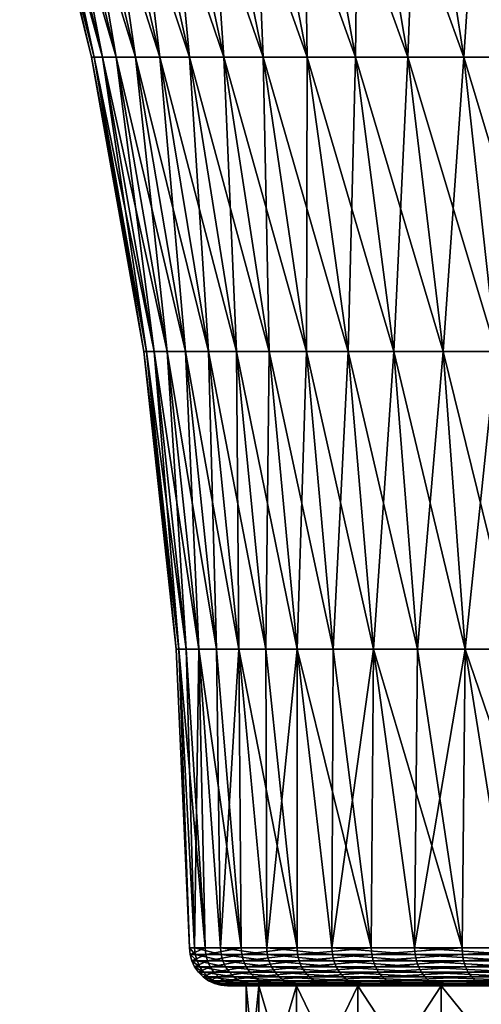
# Model space of a CAD drawing. Extents: x -255 to 255, y -7 to 81.
# Drawn here: x -233 to -230, y 44 to 52 of the extents above; entities that cross this region are included whole.
import ezdxf

# ---------------------------------------------------------------- set-up
doc = ezdxf.new("R2010")
doc.units = 0
doc.header["$MEASUREMENT"] = 0
doc.layers.add('L1', color=7, linetype='Continuous')
doc.layers.add('L3', color=7, linetype='Continuous')

msp = doc.modelspace()

# ---------------------------------------------------------------- linework, layer by layer
at = {"layer": 'L1', "color": 7}
for points in [[(-231.55, 43), (-231.4505, 44, -1.137396), (-231.4505, 43, -1.137396)], [(-231.4505, 43, 1.137396), (-231.4505, 44, 1.137396), (-231.55, 44)], [(-231.4505, 43, 1.137396), (-231.55, 44), (-231.55, 43)], [(-231.55, 43), (-231.55, 44), (-231.4505, 44, -1.137396)], [(-225, 44), (-231.4505, 44, -1.137396), (-231.55, 44)], [(-225, 44), (-231.55, 44), (-231.4505, 44, 1.137396)], [(-231.4505, 43, -1.137396), (-231.4505, 44, -1.137396), (-231.155, 44, -2.240232)], [(-231.4505, 43, -1.137396), (-231.155, 44, -2.240232), (-231.155, 43, -2.240232)], [(-231.155, 43, 2.240232), (-231.155, 44, 2.240232), (-231.4505, 44, 1.137396)], [(-231.155, 43, 2.240232), (-231.4505, 44, 1.137396), (-231.4505, 43, 1.137396)], [(-231.155, 44, -2.240232), (-231.4505, 44, -1.137396), (-225, 44)], [(-231.4505, 44, 1.137396), (-231.155, 44, 2.240232), (-225, 44)], [(-231.155, 43, -2.240232), (-231.155, 44, -2.240232), (-230.6725, 44, -3.275)], [(-231.155, 43, -2.240232), (-230.6725, 44, -3.275), (-230.6725, 43, -3.275)], [(-230.6725, 43, 3.275), (-230.6725, 44, 3.275), (-231.155, 44, 2.240232)], [(-230.6725, 43, 3.275), (-231.155, 44, 2.240232), (-231.155, 43, 2.240232)], [(-225, 44), (-230.6725, 44, -3.275), (-231.155, 44, -2.240232)], [(-225, 44), (-231.155, 44, 2.240232), (-230.6725, 44, 3.275)], [(-230.6725, 43, -3.275), (-230.6725, 44, -3.275), (-230.0176, 44, -4.210259)], [(-230.6725, 43, -3.275), (-230.0176, 44, -4.210259), (-230.0176, 43, -4.210259)], [(-230.0176, 43, 4.210259), (-230.0176, 44, 4.210259), (-230.6725, 44, 3.275)], [(-230.0176, 43, 4.210259), (-230.6725, 44, 3.275), (-230.6725, 43, 3.275)], [(-225, 44), (-230.0176, 44, -4.210259), (-230.6725, 44, -3.275)], [(-225, 44), (-230.6725, 44, 3.275), (-230.0176, 44, 4.210259)], [(-230.0176, 43, -4.210259), (-230.0176, 44, -4.210259), (-229.2103, 44, -5.017591)], [(-230.0176, 43, -4.210259), (-229.2103, 44, -5.017591), (-229.2103, 43, -5.017591)], [(-229.2103, 43, 5.017591), (-229.2103, 44, 5.017591), (-230.0176, 44, 4.210259)], [(-229.2103, 43, 5.017591), (-230.0176, 44, 4.210259), (-230.0176, 43, 4.210259)], [(-229.2103, 44, -5.017591), (-230.0176, 44, -4.210259), (-225, 44)], [(-230.0176, 44, 4.210259), (-229.2103, 44, 5.017591), (-225, 44)]]:
    msp.add_3dface(points, dxfattribs=at)
at = {"layer": 'L3', "color": 7}
for points in [[(-232.7651, 51.29659), (-233.306, 53.57828, 0.622446), (-233.3293, 53.57828)], [(-232.7651, 51.29659), (-233.3293, 53.57828), (-232.7434, 51.29659, -0.580289)], [(-232.7434, 51.29659, -0.580289), (-233.3293, 53.57828), (-233.306, 53.57828, -0.622446)], [(-232.7434, 51.29659, 0.580289), (-233.2362, 53.57828, 1.241411), (-233.306, 53.57828, 0.622446)], [(-232.7434, 51.29659, 0.580289), (-233.306, 53.57828, 0.622446), (-232.7651, 51.29659)], [(-232.7434, 51.29659, -0.580289), (-233.306, 53.57828, -0.622446), (-232.6784, 51.29659, -1.157333)], [(-232.6784, 51.29659, -1.157333), (-233.306, 53.57828, -0.622446), (-233.2362, 53.57828, -1.241411)], [(-232.6784, 51.29659, 1.157333), (-233.1204, 53.57828, 1.853434), (-233.2362, 53.57828, 1.241411)], [(-232.6784, 51.29659, 1.157333), (-233.2362, 53.57828, 1.241411), (-232.7434, 51.29659, 0.580289)], [(-232.6784, 51.29659, -1.157333), (-233.2362, 53.57828, -1.241411), (-232.5704, 51.29659, -1.727905)], [(-232.5704, 51.29659, -1.727905), (-233.2362, 53.57828, -1.241411), (-233.1204, 53.57828, -1.853434)], [(-232.5704, 51.29659, 1.727905), (-232.9592, 53.57828, 2.455092), (-233.1204, 53.57828, 1.853434)], [(-232.5704, 51.29659, 1.727905), (-233.1204, 53.57828, 1.853434), (-232.6784, 51.29659, 1.157333)], [(-232.5704, 51.29659, -1.727905), (-233.1204, 53.57828, -1.853434), (-232.4202, 51.29659, -2.288814)], [(-232.4202, 51.29659, -2.288814), (-233.1204, 53.57828, -1.853434), (-232.9592, 53.57828, -2.455092)], [(-232.4202, 51.29659, 2.288814), (-232.7535, 53.57828, 3.043019), (-232.9592, 53.57828, 2.455092)], [(-232.4202, 51.29659, 2.288814), (-232.9592, 53.57828, 2.455092), (-232.5704, 51.29659, 1.727905)], [(-232.4202, 51.29659, -2.288814), (-232.9592, 53.57828, -2.455092), (-232.2284, 51.29659, -2.836922)], [(-232.2284, 51.29659, -2.836922), (-232.9592, 53.57828, -2.455092), (-232.7535, 53.57828, -3.043019)], [(-232.2284, 51.29659, 2.836922), (-232.5044, 53.57828, 3.613929), (-232.7535, 53.57828, 3.043019)], [(-232.2284, 51.29659, 2.836922), (-232.7535, 53.57828, 3.043019), (-232.4202, 51.29659, 2.288814)], [(-232.2284, 51.29659, -2.836922), (-232.7535, 53.57828, -3.043019), (-231.9961, 51.29659, -3.369166)], [(-231.9961, 51.29659, -3.369166), (-232.7535, 53.57828, -3.043019), (-232.5044, 53.57828, -3.613929)], [(-231.9961, 51.29659, 3.369166), (-232.2133, 53.57828, 4.164628), (-232.5044, 53.57828, 3.613929)], [(-231.9961, 51.29659, 3.369166), (-232.5044, 53.57828, 3.613929), (-232.2284, 51.29659, 2.836922)], [(-231.9961, 51.29659, -3.369166), (-232.5044, 53.57828, -3.613929), (-231.7248, 51.29659, -3.882568)], [(-231.7248, 51.29659, -3.882568), (-232.5044, 53.57828, -3.613929), (-232.2133, 53.57828, -4.164628)], [(-231.7248, 51.29659, 3.882568), (-231.882, 53.57828, 4.692038), (-232.2133, 53.57828, 4.164628)], [(-231.7248, 51.29659, 3.882568), (-232.2133, 53.57828, 4.164628), (-231.9961, 51.29659, 3.369166)], [(-231.7248, 51.29659, -3.882568), (-232.2133, 53.57828, -4.164628), (-231.4159, 51.29659, -4.374256)], [(-231.4159, 51.29659, -4.374256), (-232.2133, 53.57828, -4.164628), (-231.882, 53.57828, -4.692038)], [(-231.4159, 51.29659, 4.374256), (-231.5121, 53.57828, 5.193207), (-231.882, 53.57828, 4.692038)], [(-231.4159, 51.29659, 4.374256), (-231.882, 53.57828, 4.692038), (-231.7248, 51.29659, 3.882568)], [(-231.4159, 51.29659, -4.374256), (-231.882, 53.57828, -4.692038), (-231.071, 51.29659, -4.841483)], [(-231.071, 51.29659, -4.841483), (-231.882, 53.57828, -4.692038), (-231.5121, 53.57828, -5.193207)], [(-231.071, 51.29659, 4.841483), (-231.1058, 53.57828, 5.665333), (-231.5121, 53.57828, 5.193207)], [(-231.071, 51.29659, 4.841483), (-231.5121, 53.57828, 5.193207), (-231.4159, 51.29659, 4.374256)], [(-231.071, 51.29659, -4.841483), (-231.5121, 53.57828, -5.193207), (-230.6922, 51.29659, -5.281633)], [(-230.6922, 51.29659, -5.281633), (-231.5121, 53.57828, -5.193207), (-231.1058, 53.57828, -5.665333)], [(-230.6922, 51.29659, 5.281633), (-230.6653, 53.57828, 6.105777), (-231.1058, 53.57828, 5.665333)], [(-230.6922, 51.29659, 5.281633), (-231.1058, 53.57828, 5.665333), (-231.071, 51.29659, 4.841483)], [(-230.6922, 51.29659, -5.281633), (-231.1058, 53.57828, -5.665333), (-230.2816, 51.29659, -5.692247)], [(-230.2816, 51.29659, -5.692247), (-231.1058, 53.57828, -5.665333), (-230.6653, 53.57828, -6.105777)], [(-230.2816, 51.29659, 5.692247), (-230.6653, 53.57828, 6.105777), (-230.6922, 51.29659, 5.281633)], [(-230.2816, 51.29659, 5.692247), (-230.1932, 53.57828, 6.512075), (-230.6653, 53.57828, 6.105777)], [(-230.2816, 51.29659, -5.692247), (-230.6653, 53.57828, -6.105777), (-229.8415, 51.29659, -6.071027)], [(-229.8415, 51.29659, -6.071027), (-230.6653, 53.57828, -6.105777), (-230.1932, 53.57828, -6.512075)], [(-229.8415, 51.29659, 6.071027), (-230.1932, 53.57828, 6.512075), (-230.2816, 51.29659, 5.692247)], [(-229.8415, 51.29659, 6.071027), (-229.692, 53.57828, 6.881955), (-230.1932, 53.57828, 6.512075)], [(-229.8415, 51.29659, -6.071027), (-230.1932, 53.57828, -6.512075), (-229.3743, 51.29659, -6.415856)], [(-229.3743, 51.29659, -6.415856), (-230.1932, 53.57828, -6.512075), (-229.692, 53.57828, -6.881955)], [(-229.3743, 51.29659, 6.415856), (-229.692, 53.57828, 6.881955), (-229.8415, 51.29659, 6.071027)], [(-232.3547, 48.98231), (-232.7434, 51.29659, 0.580289), (-232.7651, 51.29659)], [(-232.3547, 48.98231), (-232.7651, 51.29659), (-232.3341, 48.98231, -0.549614)], [(-232.3341, 48.98231, -0.549614), (-232.7651, 51.29659), (-232.7434, 51.29659, -0.580289)], [(-232.3341, 48.98231, 0.549614), (-232.6784, 51.29659, 1.157333), (-232.7434, 51.29659, 0.580289)], [(-232.3341, 48.98231, 0.549614), (-232.7434, 51.29659, 0.580289), (-232.3547, 48.98231)], [(-232.3341, 48.98231, -0.549614), (-232.7434, 51.29659, -0.580289), (-232.2725, 48.98231, -1.096155)], [(-232.2725, 48.98231, -1.096155), (-232.7434, 51.29659, -0.580289), (-232.6784, 51.29659, -1.157333)], [(-232.2725, 48.98231, 1.096155), (-232.5704, 51.29659, 1.727905), (-232.6784, 51.29659, 1.157333)], [(-232.2725, 48.98231, 1.096155), (-232.6784, 51.29659, 1.157333), (-232.3341, 48.98231, 0.549614)], [(-232.2725, 48.98231, -1.096155), (-232.6784, 51.29659, -1.157333), (-232.1703, 48.98231, -1.636565)], [(-232.1703, 48.98231, -1.636565), (-232.6784, 51.29659, -1.157333), (-232.5704, 51.29659, -1.727905)], [(-232.1703, 48.98231, 1.636565), (-232.4202, 51.29659, 2.288814), (-232.5704, 51.29659, 1.727905)], [(-232.1703, 48.98231, 1.636565), (-232.5704, 51.29659, 1.727905), (-232.2725, 48.98231, 1.096155)], [(-232.1703, 48.98231, -1.636565), (-232.5704, 51.29659, -1.727905), (-232.0279, 48.98231, -2.167823)], [(-232.0279, 48.98231, -2.167823), (-232.5704, 51.29659, -1.727905), (-232.4202, 51.29659, -2.288814)], [(-232.0279, 48.98231, 2.167823), (-232.2284, 51.29659, 2.836922), (-232.4202, 51.29659, 2.288814)], [(-232.0279, 48.98231, 2.167823), (-232.4202, 51.29659, 2.288814), (-232.1703, 48.98231, 1.636565)], [(-232.0279, 48.98231, -2.167823), (-232.4202, 51.29659, -2.288814), (-231.8463, 48.98231, -2.686957)], [(-231.8463, 48.98231, -2.686957), (-232.4202, 51.29659, -2.288814), (-232.2284, 51.29659, -2.836922)], [(-231.8463, 48.98231, 2.686957), (-231.9961, 51.29659, 3.369166), (-232.2284, 51.29659, 2.836922)], [(-231.8463, 48.98231, 2.686957), (-232.2284, 51.29659, 2.836922), (-232.0279, 48.98231, 2.167823)], [(-231.8463, 48.98231, -2.686957), (-232.2284, 51.29659, -2.836922), (-231.6263, 48.98231, -3.191066)], [(-231.6263, 48.98231, -3.191066), (-232.2284, 51.29659, -2.836922), (-231.9961, 51.29659, -3.369166)], [(-231.6263, 48.98231, 3.191066), (-231.7248, 51.29659, 3.882568), (-231.9961, 51.29659, 3.369166)], [(-231.6263, 48.98231, 3.191066), (-231.9961, 51.29659, 3.369166), (-231.8463, 48.98231, 2.686957)], [(-231.6263, 48.98231, -3.191066), (-231.9961, 51.29659, -3.369166), (-231.3693, 48.98231, -3.677328)], [(-231.3693, 48.98231, -3.677328), (-231.9961, 51.29659, -3.369166), (-231.7248, 51.29659, -3.882568)], [(-231.3693, 48.98231, 3.677328), (-231.4159, 51.29659, 4.374256), (-231.7248, 51.29659, 3.882568)], [(-231.3693, 48.98231, 3.677328), (-231.7248, 51.29659, 3.882568), (-231.6263, 48.98231, 3.191066)], [(-231.3693, 48.98231, -3.677328), (-231.7248, 51.29659, -3.882568), (-231.0767, 48.98231, -4.143025)], [(-231.0767, 48.98231, -4.143025), (-231.7248, 51.29659, -3.882568), (-231.4159, 51.29659, -4.374256)], [(-231.0767, 48.98231, 4.143025), (-231.071, 51.29659, 4.841483), (-231.4159, 51.29659, 4.374256)], [(-231.0767, 48.98231, 4.143025), (-231.4159, 51.29659, 4.374256), (-231.3693, 48.98231, 3.677328)], [(-231.0767, 48.98231, -4.143025), (-231.4159, 51.29659, -4.374256), (-230.7501, 48.98231, -4.585552)], [(-230.7501, 48.98231, -4.585552), (-231.4159, 51.29659, -4.374256), (-231.071, 51.29659, -4.841483)], [(-230.7501, 48.98231, 4.585552), (-231.071, 51.29659, 4.841483), (-231.0767, 48.98231, 4.143025)], [(-230.7501, 48.98231, 4.585552), (-230.6922, 51.29659, 5.281633), (-231.071, 51.29659, 4.841483)], [(-230.7501, 48.98231, -4.585552), (-231.071, 51.29659, -4.841483), (-230.3913, 48.98231, -5.002436)], [(-230.3913, 48.98231, -5.002436), (-231.071, 51.29659, -4.841483), (-230.6922, 51.29659, -5.281633)], [(-230.3913, 48.98231, 5.002436), (-230.6922, 51.29659, 5.281633), (-230.7501, 48.98231, 4.585552)], [(-230.3913, 48.98231, 5.002436), (-230.2816, 51.29659, 5.692247), (-230.6922, 51.29659, 5.281633)], [(-230.3913, 48.98231, -5.002436), (-230.6922, 51.29659, -5.281633), (-230.0024, 48.98231, -5.391344)], [(-230.0024, 48.98231, -5.391344), (-230.6922, 51.29659, -5.281633), (-230.2816, 51.29659, -5.692247)], [(-230.0024, 48.98231, 5.391344), (-230.2816, 51.29659, 5.692247), (-230.3913, 48.98231, 5.002436)], [(-230.0024, 48.98231, 5.391344), (-229.8415, 51.29659, 6.071027), (-230.2816, 51.29659, 5.692247)], [(-230.0024, 48.98231, -5.391344), (-230.2816, 51.29659, -5.692247), (-229.5856, 48.98231, -5.750101)], [(-229.5856, 48.98231, -5.750101), (-230.2816, 51.29659, -5.692247), (-229.8415, 51.29659, -6.071027)], [(-229.5856, 48.98231, 5.750101), (-229.8415, 51.29659, 6.071027), (-230.0024, 48.98231, 5.391344)], [(-229.5856, 48.98231, 5.750101), (-229.3743, 51.29659, 6.415856), (-229.8415, 51.29659, 6.071027)], [(-229.5856, 48.98231, -5.750101), (-229.8415, 51.29659, -6.071027), (-229.143, 48.98231, -6.076701)], [(-229.143, 48.98231, -6.076701), (-229.8415, 51.29659, -6.071027), (-229.3743, 51.29659, -6.415856)], [(-232.0996, 46.6458), (-232.3341, 48.98231, 0.549614), (-232.3547, 48.98231)], [(-232.0996, 46.6458), (-232.3547, 48.98231), (-232.0798, 46.6458, -0.530558)], [(-232.0798, 46.6458, -0.530558), (-232.3547, 48.98231), (-232.3341, 48.98231, -0.549614)], [(-232.0798, 46.6458, 0.530558), (-232.2725, 48.98231, 1.096155), (-232.3341, 48.98231, 0.549614)], [(-232.0798, 46.6458, 0.530558), (-232.3341, 48.98231, 0.549614), (-232.0996, 46.6458)], [(-232.0798, 46.6458, -0.530558), (-232.3341, 48.98231, -0.549614), (-232.0204, 46.6458, -1.058148)], [(-232.0204, 46.6458, -1.058148), (-232.3341, 48.98231, -0.549614), (-232.2725, 48.98231, -1.096155)], [(-232.0204, 46.6458, 1.058148), (-232.1703, 48.98231, 1.636565), (-232.2725, 48.98231, 1.096155)], [(-232.0204, 46.6458, 1.058148), (-232.2725, 48.98231, 1.096155), (-232.0798, 46.6458, 0.530558)], [(-232.0204, 46.6458, -1.058148), (-232.2725, 48.98231, -1.096155), (-231.9216, 46.6458, -1.579821)], [(-231.9216, 46.6458, -1.579821), (-232.2725, 48.98231, -1.096155), (-232.1703, 48.98231, -1.636565)], [(-231.9216, 46.6458, 1.579821), (-232.0279, 48.98231, 2.167823), (-232.1703, 48.98231, 1.636565)], [(-231.9216, 46.6458, 1.579821), (-232.1703, 48.98231, 1.636565), (-232.0204, 46.6458, 1.058148)], [(-231.9216, 46.6458, -1.579821), (-232.1703, 48.98231, -1.636565), (-231.7842, 46.6458, -2.092659)], [(-231.7842, 46.6458, -2.092659), (-232.1703, 48.98231, -1.636565), (-232.0279, 48.98231, -2.167823)], [(-231.7842, 46.6458, 2.092659), (-231.8463, 48.98231, 2.686957), (-232.0279, 48.98231, 2.167823)], [(-231.7842, 46.6458, 2.092659), (-232.0279, 48.98231, 2.167823), (-231.9216, 46.6458, 1.579821)], [(-231.7842, 46.6458, -2.092659), (-232.0279, 48.98231, -2.167823), (-231.6089, 46.6458, -2.593793)], [(-231.6089, 46.6458, -2.593793), (-232.0279, 48.98231, -2.167823), (-231.8463, 48.98231, -2.686957)], [(-231.6089, 46.6458, 2.593793), (-231.6263, 48.98231, 3.191066), (-231.8463, 48.98231, 2.686957)], [(-231.6089, 46.6458, 2.593793), (-231.8463, 48.98231, 2.686957), (-231.7842, 46.6458, 2.092659)], [(-231.6089, 46.6458, -2.593793), (-231.8463, 48.98231, -2.686957), (-231.3966, 46.6458, -3.080423)], [(-231.3966, 46.6458, -3.080423), (-231.8463, 48.98231, -2.686957), (-231.6263, 48.98231, -3.191066)], [(-231.3966, 46.6458, 3.080423), (-231.3693, 48.98231, 3.677328), (-231.6263, 48.98231, 3.191066)], [(-231.3966, 46.6458, 3.080423), (-231.6263, 48.98231, 3.191066), (-231.6089, 46.6458, 2.593793)], [(-231.3966, 46.6458, -3.080423), (-231.6263, 48.98231, -3.191066), (-231.1485, 46.6458, -3.549825)], [(-231.1485, 46.6458, -3.549825), (-231.6263, 48.98231, -3.191066), (-231.3693, 48.98231, -3.677328)], [(-231.1485, 46.6458, 3.549825), (-231.3693, 48.98231, 3.677328), (-231.3966, 46.6458, 3.080423)], [(-231.1485, 46.6458, 3.549825), (-231.0767, 48.98231, 4.143025), (-231.3693, 48.98231, 3.677328)], [(-231.1485, 46.6458, -3.549825), (-231.3693, 48.98231, -3.677328), (-230.866, 46.6458, -3.999375)], [(-230.866, 46.6458, -3.999375), (-231.3693, 48.98231, -3.677328), (-231.0767, 48.98231, -4.143025)], [(-230.866, 46.6458, 3.999375), (-231.0767, 48.98231, 4.143025), (-231.1485, 46.6458, 3.549825)], [(-230.866, 46.6458, 3.999375), (-230.7501, 48.98231, 4.585552), (-231.0767, 48.98231, 4.143025)], [(-230.866, 46.6458, -3.999375), (-231.0767, 48.98231, -4.143025), (-230.5507, 46.6458, -4.426559)], [(-230.5507, 46.6458, -4.426559), (-231.0767, 48.98231, -4.143025), (-230.7501, 48.98231, -4.585552)], [(-230.5507, 46.6458, 4.426559), (-230.7501, 48.98231, 4.585552), (-230.866, 46.6458, 3.999375)], [(-230.5507, 46.6458, 4.426559), (-230.3913, 48.98231, 5.002436), (-230.7501, 48.98231, 4.585552)], [(-230.5507, 46.6458, -4.426559), (-230.7501, 48.98231, -4.585552), (-230.2044, 46.6458, -4.828989)], [(-230.2044, 46.6458, -4.828989), (-230.7501, 48.98231, -4.585552), (-230.3913, 48.98231, -5.002436)], [(-230.2044, 46.6458, 4.828989), (-230.3913, 48.98231, 5.002436), (-230.5507, 46.6458, 4.426559)], [(-230.2044, 46.6458, 4.828989), (-230.0024, 48.98231, 5.391344), (-230.3913, 48.98231, 5.002436)], [(-230.2044, 46.6458, -4.828989), (-230.3913, 48.98231, -5.002436), (-229.829, 46.6458, -5.204412)], [(-229.829, 46.6458, -5.204412), (-230.3913, 48.98231, -5.002436), (-230.0024, 48.98231, -5.391344)], [(-229.829, 46.6458, 5.204412), (-230.0024, 48.98231, 5.391344), (-230.2044, 46.6458, 4.828989)], [(-229.829, 46.6458, 5.204412), (-229.5856, 48.98231, 5.750101), (-230.0024, 48.98231, 5.391344)], [(-229.829, 46.6458, -5.204412), (-230.0024, 48.98231, -5.391344), (-229.4266, 46.6458, -5.55073)], [(-229.4266, 46.6458, -5.55073), (-230.0024, 48.98231, -5.391344), (-229.5856, 48.98231, -5.750101)], [(-229.4266, 46.6458, 5.55073), (-229.5856, 48.98231, 5.750101), (-229.829, 46.6458, 5.204412)], [(-231.9961, 44.29746, -0.268167), (-232.0798, 46.6458, 0.530558), (-232.0996, 46.6458)], [(-231.9961, 44.29746, -0.268167), (-232.0996, 46.6458), (-232.0798, 46.6458, -0.530558)], [(-231.8732, 44.29746, -1.332977), (-231.9961, 44.29746, -0.268167), (-232.0798, 46.6458, -0.530558)], [(-232.0798, 46.6458, -0.530558), (-232.0204, 46.6458, -1.058148), (-231.8732, 44.29746, -1.332977)], [(-231.9551, 44.29746, 0.802928), (-232.0204, 46.6458, 1.058148), (-232.0798, 46.6458, 0.530558)], [(-231.9551, 44.29746, 0.802928), (-232.0798, 46.6458, 0.530558), (-231.9961, 44.29746, -0.268167)], [(-231.8732, 44.29746, -1.332977), (-232.0204, 46.6458, -1.058148), (-231.9216, 46.6458, -1.579821)], [(-231.9216, 46.6458, 1.579821), (-232.0204, 46.6458, 1.058148), (-231.9551, 44.29746, 0.802928)], [(-231.9551, 44.29746, 0.802928), (-231.751, 44.29746, 1.855204), (-231.9216, 46.6458, 1.579821)], [(-231.8732, 44.29746, -1.332977), (-231.9216, 46.6458, -1.579821), (-231.5892, 44.29746, -2.366543)], [(-231.5892, 44.29746, -2.366543), (-231.9216, 46.6458, -1.579821), (-231.7842, 46.6458, -2.092659)], [(-231.751, 44.29746, 1.855204), (-231.7842, 46.6458, 2.092659), (-231.9216, 46.6458, 1.579821)], [(-231.5892, 44.29746, -2.366543), (-231.7842, 46.6458, -2.092659), (-231.6089, 46.6458, -2.593793)], [(-231.751, 44.29746, 1.855204), (-231.6089, 46.6458, 2.593793), (-231.7842, 46.6458, 2.092659)], [(-231.3887, 44.29746, 2.863995), (-231.6089, 46.6458, 2.593793), (-231.751, 44.29746, 1.855204)], [(-231.1507, 44.29746, -3.34464), (-231.5892, 44.29746, -2.366543), (-231.6089, 46.6458, -2.593793)], [(-231.6089, 46.6458, -2.593793), (-231.3966, 46.6458, -3.080423), (-231.1507, 44.29746, -3.34464)], [(-231.3887, 44.29746, 2.863995), (-231.3966, 46.6458, 3.080423), (-231.6089, 46.6458, 2.593793)], [(-231.1507, 44.29746, -3.34464), (-231.3966, 46.6458, -3.080423), (-231.1485, 46.6458, -3.549825)], [(-231.1485, 46.6458, 3.549825), (-231.3966, 46.6458, 3.080423), (-231.3887, 44.29746, 2.863995)], [(-231.3887, 44.29746, 2.863995), (-230.8766, 44.29746, 3.805656), (-231.1485, 46.6458, 3.549825)], [(-231.1507, 44.29746, -3.34464), (-231.1485, 46.6458, -3.549825), (-230.5681, 44.29746, -4.244341)], [(-230.5681, 44.29746, -4.244341), (-231.1485, 46.6458, -3.549825), (-230.866, 46.6458, -3.999375)], [(-230.8766, 44.29746, 3.805656), (-230.866, 46.6458, 3.999375), (-231.1485, 46.6458, 3.549825)], [(-230.2268, 44.29746, 4.658117), (-230.5507, 46.6458, 4.426559), (-230.8766, 44.29746, 3.805656)], [(-230.8766, 44.29746, 3.805656), (-230.5507, 46.6458, 4.426559), (-230.866, 46.6458, 3.999375)], [(-230.5681, 44.29746, -4.244341), (-230.866, 46.6458, -3.999375), (-230.5507, 46.6458, -4.426559)], [(-229.8549, 44.29746, -5.044558), (-230.5681, 44.29746, -4.244341), (-230.5507, 46.6458, -4.426559)], [(-230.5507, 46.6458, -4.426559), (-230.2044, 46.6458, -4.828989), (-229.8549, 44.29746, -5.044558)], [(-230.2268, 44.29746, 4.658117), (-230.2044, 46.6458, 4.828989), (-230.5507, 46.6458, 4.426559)], [(-230.2268, 44.29746, 4.658117), (-229.4545, 44.29746, 5.401395), (-229.829, 46.6458, 5.204412)], [(-229.829, 46.6458, 5.204412), (-230.2044, 46.6458, 4.828989), (-230.2268, 44.29746, 4.658117)], [(-229.8549, 44.29746, -5.044558), (-230.2044, 46.6458, -4.828989), (-229.829, 46.6458, -5.204412)], [(-229.8549, 44.29746, -5.044558), (-229.829, 46.6458, -5.204412), (-229.028, 44.29746, -5.726534)], [(-229.028, 44.29746, -5.726534), (-229.829, 46.6458, -5.204412), (-229.4266, 46.6458, -5.55073)], [(-229.4545, 44.29746, 5.401395), (-229.4266, 46.6458, 5.55073), (-229.829, 46.6458, 5.204412)], [(-231.9501, 44.24569, 0.802361), (-231.9551, 44.29746, 0.802928), (-231.9961, 44.29746, -0.268167)], [(-231.9501, 44.24569, 0.802361), (-231.9961, 44.29746, -0.268167), (-231.9912, 44.24569, -0.267978)], [(-231.9912, 44.24569, -0.267978), (-231.9961, 44.29746, -0.268167), (-231.8732, 44.29746, -1.332977)], [(-231.9912, 44.24569, -0.267978), (-231.8732, 44.29746, -1.332977), (-231.8683, 44.24569, -1.332035)], [(-231.7462, 44.24569, 1.853893), (-231.751, 44.29746, 1.855204), (-231.9551, 44.29746, 0.802928)], [(-231.7462, 44.24569, 1.853893), (-231.9551, 44.29746, 0.802928), (-231.9501, 44.24569, 0.802361)], [(-231.8683, 44.24569, -1.332035), (-231.8732, 44.29746, -1.332977), (-231.5892, 44.29746, -2.366543)], [(-231.8683, 44.24569, -1.332035), (-231.5892, 44.29746, -2.366543), (-231.5845, 44.24569, -2.364871)], [(-231.3842, 44.24569, 2.861971), (-231.3887, 44.29746, 2.863995), (-231.751, 44.29746, 1.855204)], [(-231.3842, 44.24569, 2.861971), (-231.751, 44.29746, 1.855204), (-231.7462, 44.24569, 1.853893)], [(-231.5845, 44.24569, -2.364871), (-231.5892, 44.29746, -2.366543), (-231.1507, 44.29746, -3.34464)], [(-231.5845, 44.24569, -2.364871), (-231.1507, 44.29746, -3.34464), (-231.1463, 44.24569, -3.342276)], [(-230.8725, 44.24569, 3.802967), (-230.8766, 44.29746, 3.805656), (-231.3887, 44.29746, 2.863995)], [(-230.8725, 44.24569, 3.802967), (-231.3887, 44.29746, 2.863995), (-231.3842, 44.24569, 2.861971)], [(-231.1463, 44.24569, -3.342276), (-231.1507, 44.29746, -3.34464), (-230.5681, 44.29746, -4.244341)], [(-231.1463, 44.24569, -3.342276), (-230.5681, 44.29746, -4.244341), (-230.5641, 44.24569, -4.241341)], [(-230.2231, 44.24569, 4.654826), (-230.2268, 44.29746, 4.658117), (-230.8766, 44.29746, 3.805656)], [(-230.2231, 44.24569, 4.654826), (-230.8766, 44.29746, 3.805656), (-230.8725, 44.24569, 3.802967)], [(-230.5641, 44.24569, -4.241341), (-230.5681, 44.29746, -4.244341), (-229.8549, 44.29746, -5.044558)], [(-230.5641, 44.24569, -4.241341), (-229.8549, 44.29746, -5.044558), (-229.8515, 44.24569, -5.040993)], [(-229.4513, 44.24569, 5.397578), (-229.4545, 44.29746, 5.401395), (-230.2268, 44.29746, 4.658117)], [(-229.4513, 44.24569, 5.397578), (-230.2268, 44.29746, 4.658117), (-230.2231, 44.24569, 4.654826)], [(-229.8515, 44.24569, -5.040993), (-229.8549, 44.29746, -5.044558), (-229.028, 44.29746, -5.726534)], [(-229.8515, 44.24569, -5.040993), (-229.028, 44.29746, -5.726534), (-229.0251, 44.24569, -5.722488)], [(-231.8683, 44.24569, -1.332035), (-231.9774, 44.19554, -0.267449), (-231.9912, 44.24569, -0.267978)], [(-231.9912, 44.24569, -0.267978), (-231.9774, 44.19554, -0.267449), (-231.9364, 44.19554, 0.800777)], [(-231.9912, 44.24569, -0.267978), (-231.9364, 44.19554, 0.800777), (-231.9501, 44.24569, 0.802361)], [(-231.8683, 44.24569, -1.332035), (-231.8548, 44.19554, -1.329405), (-231.9774, 44.19554, -0.267449)], [(-231.8548, 44.19554, -1.329405), (-231.9551, 44.14854, -0.266596), (-231.9774, 44.19554, -0.267449)], [(-231.9774, 44.19554, -0.267449), (-231.9551, 44.14854, -0.266596), (-231.9143, 44.14854, 0.798223)], [(-231.9774, 44.19554, -0.267449), (-231.9143, 44.14854, 0.798223), (-231.9364, 44.19554, 0.800777)], [(-231.8548, 44.19554, -1.329405), (-231.8329, 44.14854, -1.325165), (-231.9551, 44.14854, -0.266596)], [(-231.9501, 44.24569, 0.802361), (-231.9364, 44.19554, 0.800777), (-231.7329, 44.19554, 1.850232)], [(-231.9501, 44.24569, 0.802361), (-231.7329, 44.19554, 1.850232), (-231.7462, 44.24569, 1.853893)], [(-231.9364, 44.19554, 0.800777), (-231.9143, 44.14854, 0.798223), (-231.7114, 44.14854, 1.844331)], [(-231.9364, 44.19554, 0.800777), (-231.7114, 44.14854, 1.844331), (-231.7329, 44.19554, 1.850232)], [(-231.5845, 44.24569, -2.364871), (-231.8548, 44.19554, -1.329405), (-231.8683, 44.24569, -1.332035)], [(-231.5845, 44.24569, -2.364871), (-231.5715, 44.19554, -2.360201), (-231.8548, 44.19554, -1.329405)], [(-231.5715, 44.19554, -2.360201), (-231.8329, 44.14854, -1.325165), (-231.8548, 44.19554, -1.329405)], [(-231.5715, 44.19554, -2.360201), (-231.5505, 44.14854, -2.352674), (-231.8329, 44.14854, -1.325165)], [(-231.7462, 44.24569, 1.853893), (-231.7329, 44.19554, 1.850232), (-231.3716, 44.19554, 2.85632)], [(-231.7462, 44.24569, 1.853893), (-231.3716, 44.19554, 2.85632), (-231.3842, 44.24569, 2.861971)], [(-231.7329, 44.19554, 1.850232), (-231.7114, 44.14854, 1.844331), (-231.3512, 44.14854, 2.84721)], [(-231.7329, 44.19554, 1.850232), (-231.3512, 44.14854, 2.84721), (-231.3716, 44.19554, 2.85632)], [(-231.1463, 44.24569, -3.342276), (-231.5715, 44.19554, -2.360201), (-231.5845, 44.24569, -2.364871)], [(-231.1463, 44.24569, -3.342276), (-231.1342, 44.19554, -3.335676), (-231.5715, 44.19554, -2.360201)], [(-231.1342, 44.19554, -3.335676), (-231.5505, 44.14854, -2.352674), (-231.5715, 44.19554, -2.360201)], [(-231.1342, 44.19554, -3.335676), (-231.1146, 44.14854, -3.325038), (-231.5505, 44.14854, -2.352674)], [(-231.3842, 44.24569, 2.861971), (-231.3716, 44.19554, 2.85632), (-230.8609, 44.19554, 3.795458)], [(-231.3842, 44.24569, 2.861971), (-230.8609, 44.19554, 3.795458), (-230.8725, 44.24569, 3.802967)], [(-231.3716, 44.19554, 2.85632), (-231.3512, 44.14854, 2.84721), (-230.8422, 44.14854, 3.783353)], [(-231.3716, 44.19554, 2.85632), (-230.8422, 44.14854, 3.783353), (-230.8609, 44.19554, 3.795458)], [(-230.5641, 44.24569, -4.241341), (-231.1342, 44.19554, -3.335676), (-231.1463, 44.24569, -3.342276)], [(-230.5641, 44.24569, -4.241341), (-230.5531, 44.19554, -4.232966), (-231.1342, 44.19554, -3.335676)], [(-230.5531, 44.19554, -4.232966), (-231.1146, 44.14854, -3.325038), (-231.1342, 44.19554, -3.335676)], [(-230.5531, 44.19554, -4.232966), (-230.5354, 44.14854, -4.219466), (-231.1146, 44.14854, -3.325038)], [(-230.8725, 44.24569, 3.802967), (-230.8609, 44.19554, 3.795458), (-230.2128, 44.19554, 4.645634)], [(-230.8725, 44.24569, 3.802967), (-230.2128, 44.19554, 4.645634), (-230.2231, 44.24569, 4.654826)], [(-230.8609, 44.19554, 3.795458), (-230.8422, 44.14854, 3.783353), (-230.1962, 44.14854, 4.630818)], [(-230.8609, 44.19554, 3.795458), (-230.1962, 44.14854, 4.630818), (-230.2128, 44.19554, 4.645634)], [(-229.8515, 44.24569, -5.040993), (-230.5531, 44.19554, -4.232966), (-230.5641, 44.24569, -4.241341)], [(-229.8515, 44.24569, -5.040993), (-229.8419, 44.19554, -5.031039), (-230.5531, 44.19554, -4.232966)], [(-229.8419, 44.19554, -5.031039), (-230.5354, 44.14854, -4.219466), (-230.5531, 44.19554, -4.232966)], [(-229.8419, 44.19554, -5.031039), (-229.8264, 44.14854, -5.014993), (-230.5354, 44.14854, -4.219466)], [(-230.2231, 44.24569, 4.654826), (-230.2128, 44.19554, 4.645634), (-229.4426, 44.19554, 5.38692)], [(-230.2231, 44.24569, 4.654826), (-229.4426, 44.19554, 5.38692), (-229.4513, 44.24569, 5.397578)], [(-230.2128, 44.19554, 4.645634), (-230.1962, 44.14854, 4.630818), (-229.4284, 44.14854, 5.369739)], [(-230.2128, 44.19554, 4.645634), (-229.4284, 44.14854, 5.369739), (-229.4426, 44.19554, 5.38692)], [(-229.0251, 44.24569, -5.722488), (-229.8419, 44.19554, -5.031039), (-229.8515, 44.24569, -5.040993)], [(-229.0251, 44.24569, -5.722488), (-229.0172, 44.19554, -5.711188), (-229.8419, 44.19554, -5.031039)], [(-229.0172, 44.19554, -5.711188), (-229.8264, 44.14854, -5.014993), (-229.8419, 44.19554, -5.031039)], [(-229.0172, 44.19554, -5.711188), (-229.0043, 44.14854, -5.692973), (-229.8264, 44.14854, -5.014993)], [(-231.8329, 44.14854, -1.325165), (-231.9251, 44.10608, -0.265445), (-231.9551, 44.14854, -0.266596)], [(-231.9551, 44.14854, -0.266596), (-231.9251, 44.10608, -0.265445), (-231.8844, 44.10608, 0.794776)], [(-231.9551, 44.14854, -0.266596), (-231.8844, 44.10608, 0.794776), (-231.9143, 44.14854, 0.798223)], [(-231.8329, 44.14854, -1.325165), (-231.8034, 44.10608, -1.319443), (-231.9251, 44.10608, -0.265445)], [(-231.8034, 44.10608, -1.319443), (-231.8882, 44.06947, -0.26403), (-231.9251, 44.10608, -0.265445)], [(-231.9251, 44.10608, -0.265445), (-231.8882, 44.06947, -0.26403), (-231.8478, 44.06947, 0.79054)], [(-231.9251, 44.10608, -0.265445), (-231.8478, 44.06947, 0.79054), (-231.8844, 44.10608, 0.794776)], [(-231.9143, 44.14854, 0.798223), (-231.8844, 44.10608, 0.794776), (-231.6824, 44.10608, 1.836368)], [(-231.9143, 44.14854, 0.798223), (-231.6824, 44.10608, 1.836368), (-231.7114, 44.14854, 1.844331)], [(-231.8034, 44.10608, -1.319443), (-231.7672, 44.06947, -1.312412), (-231.8882, 44.06947, -0.26403)], [(-231.8844, 44.10608, 0.794776), (-231.8478, 44.06947, 0.79054), (-231.6468, 44.06947, 1.826581)], [(-231.8844, 44.10608, 0.794776), (-231.6468, 44.06947, 1.826581), (-231.6824, 44.10608, 1.836368)], [(-231.5505, 44.14854, -2.352674), (-231.8034, 44.10608, -1.319443), (-231.8329, 44.14854, -1.325165)], [(-231.5505, 44.14854, -2.352674), (-231.5223, 44.10608, -2.342516), (-231.8034, 44.10608, -1.319443)], [(-231.5223, 44.10608, -2.342516), (-231.7672, 44.06947, -1.312412), (-231.8034, 44.10608, -1.319443)], [(-231.5223, 44.10608, -2.342516), (-231.4875, 44.06947, -2.330031), (-231.7672, 44.06947, -1.312412)], [(-231.7114, 44.14854, 1.844331), (-231.6824, 44.10608, 1.836368), (-231.3238, 44.10608, 2.834917)], [(-231.7114, 44.14854, 1.844331), (-231.3238, 44.10608, 2.834917), (-231.3512, 44.14854, 2.84721)], [(-231.6824, 44.10608, 1.836368), (-231.6468, 44.06947, 1.826581), (-231.2901, 44.06947, 2.819808)], [(-231.6824, 44.10608, 1.836368), (-231.2901, 44.06947, 2.819808), (-231.3238, 44.10608, 2.834917)], [(-231.1146, 44.14854, -3.325038), (-231.5223, 44.10608, -2.342516), (-231.5505, 44.14854, -2.352674)], [(-231.1146, 44.14854, -3.325038), (-231.0882, 44.10608, -3.310681), (-231.5223, 44.10608, -2.342516)], [(-231.0882, 44.10608, -3.310681), (-231.4875, 44.06947, -2.330031), (-231.5223, 44.10608, -2.342516)], [(-231.0882, 44.10608, -3.310681), (-231.0558, 44.06947, -3.293037), (-231.4875, 44.06947, -2.330031)], [(-231.3512, 44.14854, 2.84721), (-231.3238, 44.10608, 2.834917), (-230.8169, 44.10608, 3.767017)], [(-231.3512, 44.14854, 2.84721), (-230.8169, 44.10608, 3.767017), (-230.8422, 44.14854, 3.783353)], [(-231.3238, 44.10608, 2.834917), (-231.2901, 44.06947, 2.819808), (-230.7859, 44.06947, 3.746941)], [(-231.3238, 44.10608, 2.834917), (-230.7859, 44.06947, 3.746941), (-230.8169, 44.10608, 3.767017)], [(-230.5354, 44.14854, -4.219466), (-231.0882, 44.10608, -3.310681), (-231.1146, 44.14854, -3.325038)], [(-230.5354, 44.14854, -4.219466), (-230.5115, 44.10608, -4.201247), (-231.0882, 44.10608, -3.310681)], [(-230.5115, 44.10608, -4.201247), (-231.0558, 44.06947, -3.293037), (-231.0882, 44.10608, -3.310681)], [(-230.5115, 44.10608, -4.201247), (-230.4821, 44.06947, -4.178857), (-231.0558, 44.06947, -3.293037)], [(-230.8422, 44.14854, 3.783353), (-230.8169, 44.10608, 3.767017), (-230.1737, 44.10608, 4.610823)], [(-230.8422, 44.14854, 3.783353), (-230.1737, 44.10608, 4.610823), (-230.1962, 44.14854, 4.630818)], [(-230.8169, 44.10608, 3.767017), (-230.7859, 44.06947, 3.746941), (-230.1462, 44.06947, 4.58625)], [(-230.8169, 44.10608, 3.767017), (-230.1462, 44.06947, 4.58625), (-230.1737, 44.10608, 4.610823)], [(-229.8264, 44.14854, -5.014993), (-230.5115, 44.10608, -4.201247), (-230.5354, 44.14854, -4.219466)], [(-229.8264, 44.14854, -5.014993), (-229.8056, 44.10608, -4.99334), (-230.5115, 44.10608, -4.201247)], [(-229.8056, 44.10608, -4.99334), (-230.4821, 44.06947, -4.178857), (-230.5115, 44.10608, -4.201247)], [(-229.8056, 44.10608, -4.99334), (-229.78, 44.06947, -4.966728), (-230.4821, 44.06947, -4.178857)], [(-230.1962, 44.14854, 4.630818), (-230.1737, 44.10608, 4.610823), (-229.4093, 44.10608, 5.346554)], [(-230.1962, 44.14854, 4.630818), (-229.4093, 44.10608, 5.346554), (-229.4284, 44.14854, 5.369739)], [(-230.1737, 44.10608, 4.610823), (-230.1462, 44.06947, 4.58625), (-229.3858, 44.06947, 5.31806)], [(-230.1737, 44.10608, 4.610823), (-229.3858, 44.06947, 5.31806), (-229.4093, 44.10608, 5.346554)], [(-229.0043, 44.14854, -5.692973), (-229.8056, 44.10608, -4.99334), (-229.8264, 44.14854, -5.014993)], [(-229.0043, 44.14854, -5.692973), (-228.9871, 44.10608, -5.668392), (-229.8056, 44.10608, -4.99334)], [(-228.9871, 44.10608, -5.668392), (-229.78, 44.06947, -4.966728), (-229.8056, 44.10608, -4.99334)], [(-228.9871, 44.10608, -5.668392), (-228.9658, 44.06947, -5.638183), (-229.78, 44.06947, -4.966728)], [(-231.7672, 44.06947, -1.312412), (-231.8455, 44.03977, -0.262394), (-231.8882, 44.06947, -0.26403)], [(-231.8882, 44.06947, -0.26403), (-231.8455, 44.03977, -0.262394), (-231.8053, 44.03977, 0.785643)], [(-231.8882, 44.06947, -0.26403), (-231.8053, 44.03977, 0.785643), (-231.8478, 44.06947, 0.79054)], [(-231.8478, 44.06947, 0.79054), (-231.8053, 44.03977, 0.785643), (-231.6057, 44.03977, 1.815265)], [(-231.8478, 44.06947, 0.79054), (-231.6057, 44.03977, 1.815265), (-231.6468, 44.06947, 1.826581)], [(-231.7672, 44.06947, -1.312412), (-231.7252, 44.03977, -1.304281), (-231.8455, 44.03977, -0.262394)], [(-231.7252, 44.03977, -1.304281), (-231.7984, 44.0179, -0.260587), (-231.8455, 44.03977, -0.262394)], [(-231.8455, 44.03977, -0.262394), (-231.7984, 44.0179, -0.260587), (-231.7585, 44.0179, 0.780231)], [(-231.8455, 44.03977, -0.262394), (-231.7585, 44.0179, 0.780231), (-231.8053, 44.03977, 0.785643)], [(-231.8053, 44.03977, 0.785643), (-231.7585, 44.0179, 0.780231), (-231.5601, 44.0179, 1.802761)], [(-231.8053, 44.03977, 0.785643), (-231.5601, 44.0179, 1.802761), (-231.6057, 44.03977, 1.815265)], [(-231.7252, 44.03977, -1.304281), (-231.6789, 44.0179, -1.295296), (-231.7984, 44.0179, -0.260587)], [(-231.4875, 44.06947, -2.330031), (-231.7252, 44.03977, -1.304281), (-231.7672, 44.06947, -1.312412)], [(-231.4875, 44.06947, -2.330031), (-231.4473, 44.03977, -2.315597), (-231.7252, 44.03977, -1.304281)], [(-231.4473, 44.03977, -2.315597), (-231.6789, 44.0179, -1.295296), (-231.7252, 44.03977, -1.304281)], [(-231.4473, 44.03977, -2.315597), (-231.4029, 44.0179, -2.299645), (-231.6789, 44.0179, -1.295296)], [(-231.6468, 44.06947, 1.826581), (-231.6057, 44.03977, 1.815265), (-231.2511, 44.03977, 2.802339)], [(-231.6468, 44.06947, 1.826581), (-231.2511, 44.03977, 2.802339), (-231.2901, 44.06947, 2.819808)], [(-231.6057, 44.03977, 1.815265), (-231.5601, 44.0179, 1.802761), (-231.2081, 44.0179, 2.783035)], [(-231.6057, 44.03977, 1.815265), (-231.2081, 44.0179, 2.783035), (-231.2511, 44.03977, 2.802339)], [(-231.0558, 44.06947, -3.293037), (-231.4473, 44.03977, -2.315597), (-231.4875, 44.06947, -2.330031)], [(-231.0558, 44.06947, -3.293037), (-231.0183, 44.03977, -3.272637), (-231.4473, 44.03977, -2.315597)], [(-231.0183, 44.03977, -3.272637), (-231.4029, 44.0179, -2.299645), (-231.4473, 44.03977, -2.315597)], [(-231.0183, 44.03977, -3.272637), (-230.9768, 44.0179, -3.250093), (-231.4029, 44.0179, -2.299645)], [(-231.2901, 44.06947, 2.819808), (-231.2511, 44.03977, 2.802339), (-230.7501, 44.03977, 3.723729)], [(-231.2901, 44.06947, 2.819808), (-230.7501, 44.03977, 3.723729), (-230.7859, 44.06947, 3.746941)], [(-231.2511, 44.03977, 2.802339), (-231.2081, 44.0179, 2.783035), (-230.7105, 44.0179, 3.698077)], [(-231.2511, 44.03977, 2.802339), (-230.7105, 44.0179, 3.698077), (-230.7501, 44.03977, 3.723729)], [(-230.4821, 44.06947, -4.178857), (-231.0183, 44.03977, -3.272637), (-231.0558, 44.06947, -3.293037)], [(-230.4821, 44.06947, -4.178857), (-230.4482, 44.03977, -4.152969), (-231.0183, 44.03977, -3.272637)], [(-230.4482, 44.03977, -4.152969), (-230.9768, 44.0179, -3.250093), (-231.0183, 44.03977, -3.272637)], [(-230.4482, 44.03977, -4.152969), (-230.4107, 44.0179, -4.12436), (-230.9768, 44.0179, -3.250093)], [(-230.7859, 44.06947, 3.746941), (-230.7501, 44.03977, 3.723729), (-230.1143, 44.03977, 4.557837)], [(-230.7859, 44.06947, 3.746941), (-230.1143, 44.03977, 4.557837), (-230.1462, 44.06947, 4.58625)], [(-230.7501, 44.03977, 3.723729), (-230.7105, 44.0179, 3.698077), (-230.0791, 44.0179, 4.52644)], [(-230.7501, 44.03977, 3.723729), (-230.0791, 44.0179, 4.52644), (-230.1143, 44.03977, 4.557837)], [(-229.78, 44.06947, -4.966728), (-230.4482, 44.03977, -4.152969), (-230.4821, 44.06947, -4.178857)], [(-229.78, 44.06947, -4.966728), (-229.7504, 44.03977, -4.935959), (-230.4482, 44.03977, -4.152969)], [(-229.7504, 44.03977, -4.935959), (-230.4107, 44.0179, -4.12436), (-230.4482, 44.03977, -4.152969)], [(-229.7177, 44.0179, -4.901957), (-230.4107, 44.0179, -4.12436), (-229.7504, 44.03977, -4.935959)], [(-230.1462, 44.06947, 4.58625), (-230.1143, 44.03977, 4.557837), (-229.3586, 44.03977, 5.285114)], [(-230.1462, 44.06947, 4.58625), (-229.3586, 44.03977, 5.285114), (-229.3858, 44.06947, 5.31806)], [(-230.1143, 44.03977, 4.557837), (-230.0791, 44.0179, 4.52644), (-229.3286, 44.0179, 5.248707)], [(-230.1143, 44.03977, 4.557837), (-229.3286, 44.0179, 5.248707), (-229.3586, 44.03977, 5.285114)], [(-228.9658, 44.06947, -5.638183), (-229.7504, 44.03977, -4.935959), (-229.78, 44.06947, -4.966728)], [(-228.9412, 44.03977, -5.603254), (-229.7504, 44.03977, -4.935959), (-228.9658, 44.06947, -5.638183)], [(-229.7177, 44.0179, -4.901957), (-229.7504, 44.03977, -4.935959), (-228.9412, 44.03977, -5.603254)], [(-229.7177, 44.0179, -4.901957), (-228.9412, 44.03977, -5.603254), (-228.9141, 44.0179, -5.564655)], [(-231.6789, 44.0179, -1.295296), (-231.7481, 44.00451, -0.258662), (-231.7984, 44.0179, -0.260587)], [(-231.7984, 44.0179, -0.260587), (-231.7481, 44.00451, -0.258662), (-231.7085, 44.00451, 0.774467)], [(-231.7984, 44.0179, -0.260587), (-231.7085, 44.00451, 0.774467), (-231.7585, 44.0179, 0.780231)], [(-231.7585, 44.0179, 0.780231), (-231.7085, 44.00451, 0.774467), (-231.5117, 44.00451, 1.789443)], [(-231.7585, 44.0179, 0.780231), (-231.5117, 44.00451, 1.789443), (-231.5601, 44.0179, 1.802761)], [(-231.6789, 44.0179, -1.295296), (-231.6296, 44.00451, -1.285727), (-231.7481, 44.00451, -0.258662)], [(-231.6296, 44.00451, -1.285727), (-231.6964, 44, -0.256677), (-231.7481, 44.00451, -0.258662)], [(-231.7481, 44.00451, -0.258662), (-231.6964, 44, -0.256677), (-231.6571, 44, 0.768524)], [(-231.7481, 44.00451, -0.258662), (-231.6571, 44, 0.768524), (-231.7085, 44.00451, 0.774467)], [(-231.7085, 44.00451, 0.774467), (-231.6571, 44, 0.768524), (-231.4617, 44, 1.775712)], [(-231.7085, 44.00451, 0.774467), (-231.4617, 44, 1.775712), (-231.5117, 44.00451, 1.789443)], [(-231.6296, 44.00451, -1.285727), (-231.5787, 44, -1.275862), (-231.6964, 44, -0.256677)], [(-231.6571, 44, 0.768524), (-231.6964, 44, -0.256677), (-225, 44)], [(-225, 44), (-231.6964, 44, -0.256677), (-231.5787, 44, -1.275862)], [(-231.4029, 44.0179, -2.299645), (-231.6296, 44.00451, -1.285727), (-231.6789, 44.0179, -1.295296)], [(-225, 44), (-231.4617, 44, 1.775712), (-231.6571, 44, 0.768524)], [(-231.4029, 44.0179, -2.299645), (-231.3556, 44.00451, -2.282657), (-231.6296, 44.00451, -1.285727)], [(-231.3556, 44.00451, -2.282657), (-231.5787, 44, -1.275862), (-231.6296, 44.00451, -1.285727)], [(-231.3556, 44.00451, -2.282657), (-231.3068, 44, -2.265142), (-231.5787, 44, -1.275862)], [(-225, 44), (-231.5787, 44, -1.275862), (-231.3068, 44, -2.265142)], [(-231.5601, 44.0179, 1.802761), (-231.5117, 44.00451, 1.789443), (-231.1622, 44.00451, 2.762476)], [(-231.5601, 44.0179, 1.802761), (-231.1622, 44.00451, 2.762476), (-231.2081, 44.0179, 2.783035)], [(-231.5117, 44.00451, 1.789443), (-231.4617, 44, 1.775712), (-231.1149, 44, 2.741279)], [(-231.5117, 44.00451, 1.789443), (-231.1149, 44, 2.741279), (-231.1622, 44.00451, 2.762476)], [(-225, 44), (-231.1149, 44, 2.741279), (-231.4617, 44, 1.775712)], [(-230.9768, 44.0179, -3.250093), (-231.3556, 44.00451, -2.282657), (-231.4029, 44.0179, -2.299645)], [(-230.9768, 44.0179, -3.250093), (-230.9327, 44.00451, -3.226083), (-231.3556, 44.00451, -2.282657)], [(-230.9327, 44.00451, -3.226083), (-231.3068, 44, -2.265142), (-231.3556, 44.00451, -2.282657)], [(-230.9327, 44.00451, -3.226083), (-230.8871, 44, -3.201329), (-231.3068, 44, -2.265142)], [(-231.3068, 44, -2.265142), (-230.8871, 44, -3.201329), (-225, 44)], [(-231.2081, 44.0179, 2.783035), (-231.1622, 44.00451, 2.762476), (-230.6683, 44.00451, 3.670758)], [(-231.2081, 44.0179, 2.783035), (-230.6683, 44.00451, 3.670758), (-230.7105, 44.0179, 3.698077)], [(-231.1622, 44.00451, 2.762476), (-231.1149, 44, 2.741279), (-230.6248, 44, 3.642592)], [(-231.1622, 44.00451, 2.762476), (-230.6248, 44, 3.642592), (-230.6683, 44.00451, 3.670758)], [(-230.6248, 44, 3.642592), (-231.1149, 44, 2.741279), (-225, 44)], [(-230.4107, 44.0179, -4.12436), (-230.9327, 44.00451, -3.226083), (-230.9768, 44.0179, -3.250093)], [(-230.3707, 44.00451, -4.093892), (-230.9327, 44.00451, -3.226083), (-230.4107, 44.0179, -4.12436)], [(-230.8871, 44, -3.201329), (-230.9327, 44.00451, -3.226083), (-230.3707, 44.00451, -4.093892)], [(-230.8871, 44, -3.201329), (-230.3707, 44.00451, -4.093892), (-230.3295, 44, -4.062479)], [(-225, 44), (-230.8871, 44, -3.201329), (-230.3295, 44, -4.062479)], [(-230.7105, 44.0179, 3.698077), (-230.6683, 44.00451, 3.670758), (-230.0415, 44.00451, 4.493001)], [(-230.7105, 44.0179, 3.698077), (-230.0415, 44.00451, 4.493001), (-230.0791, 44.0179, 4.52644)], [(-230.6683, 44.00451, 3.670758), (-230.6248, 44, 3.642592), (-230.0029, 44, 4.458526)], [(-230.6683, 44.00451, 3.670758), (-230.0029, 44, 4.458526), (-230.0415, 44.00451, 4.493001)], [(-225, 44), (-230.0029, 44, 4.458526), (-230.6248, 44, 3.642592)], [(-230.3707, 44.00451, -4.093892), (-230.4107, 44.0179, -4.12436), (-229.7177, 44.0179, -4.901957)], [(-230.3707, 44.00451, -4.093892), (-229.7177, 44.0179, -4.901957), (-229.6828, 44.00451, -4.865744)], [(-230.3295, 44, -4.062479), (-230.3707, 44.00451, -4.093892), (-229.6828, 44.00451, -4.865744)], [(-230.3295, 44, -4.062479), (-229.6828, 44.00451, -4.865744), (-229.6469, 44, -4.828409)], [(-225, 44), (-230.3295, 44, -4.062479), (-229.6469, 44, -4.828409)], [(-230.0791, 44.0179, 4.52644), (-230.0415, 44.00451, 4.493001), (-229.2966, 44.00451, 5.209932)], [(-230.0791, 44.0179, 4.52644), (-229.2966, 44.00451, 5.209932), (-229.3286, 44.0179, 5.248707)], [(-230.0415, 44.00451, 4.493001), (-230.0029, 44, 4.458526), (-229.2636, 44, 5.169956)], [(-230.0415, 44.00451, 4.493001), (-229.2636, 44, 5.169956), (-229.2966, 44.00451, 5.209932)], [(-225, 44), (-229.2636, 44, 5.169956), (-230.0029, 44, 4.458526)], [(-229.6828, 44.00451, -4.865744), (-229.7177, 44.0179, -4.901957), (-228.9141, 44.0179, -5.564655)]]:
    msp.add_3dface(points, dxfattribs=at)

doc.saveas('drawing.dxf')
